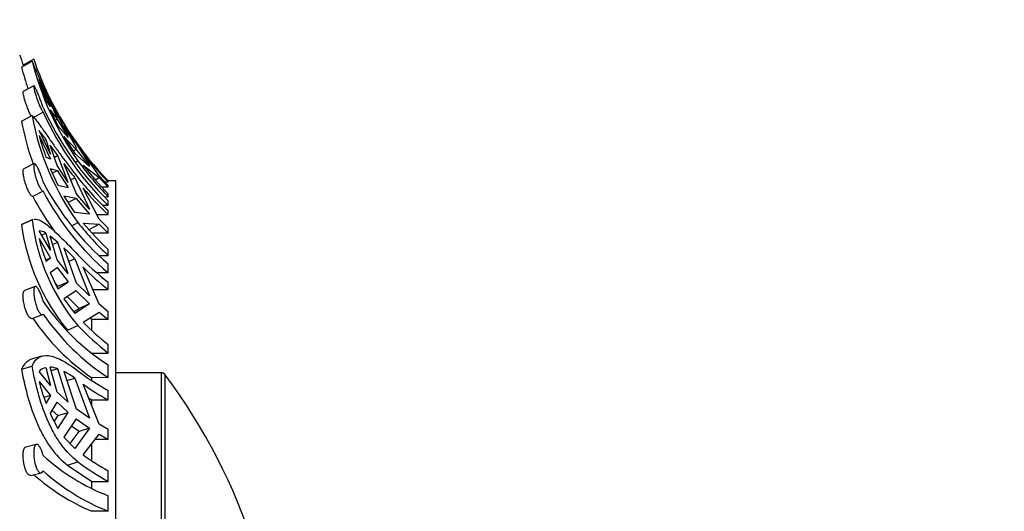
# Model space of a CAD drawing. Units: millimetres. Extents: x -185 to 1050, y 0 to 1165.
# Drawn here: x 236 to 277, y 652 to 672 of the extents above; entities that cross this region are included whole.
import ezdxf
from ezdxf import colors
from ezdxf.entities.mleader import LeaderData, LeaderLine
from ezdxf.math import Vec2, Vec3

# ---------------------------------------------------------------- set-up
doc = ezdxf.new("R2010")
doc.units = ezdxf.units.MM
doc.layers.add('DV4_Défaut', color=7, linetype='Continuous')
doc.layers.add('Défaut', color=7, linetype='Continuous')

# ---------------------------------------------------------------- blocks, each defined once
blk = doc.blocks.new('_DOT')
at = {"color": 0}
blk.add_line((0, 0), (-1, 0), dxfattribs=at)
at = {"color": 0, "const_width": 0.333}
blk.add_lwpolyline([(-0.1665, 0, 1), (0.1665, 0, 1)], format="xyb", close=True, dxfattribs=at)
blk = doc.blocks.new('SE3')
at = {"layer": 'DV4_Défaut', "color": 7, "linetype": 'Continuous'}
for p, q in [((236.634, 670.612), (236.192, 670.36)), ((236.124, 670.276), (236.568, 670.527)), ((236.867, 669.738), (236.856, 669.763)), ((236.639, 669.502), (236.198, 669.257)), ((236.856, 669.692), (237.332, 668.632)), ((237.029, 669.586), (236.986, 669.561)), ((237.145, 669.167), (237.332, 668.703)), ((237.332, 668.632), (237.145, 668.912)), ((237.645, 668.251), (237.325, 668.822)), ((237.609, 668.18), (237.325, 668.822)), ((236.124, 668.029), (236.568, 668.26)), ((237.029, 668.393), (236.64, 668.178)), ((237.325, 668.492), (237.645, 667.831)), ((237.325, 668.492), (237.609, 668.109)), ((237.531, 668.065), (237.609, 668.109)), ((237.645, 668.251), (237.591, 668.22)), ((237.625, 668.154), (237.609, 668.18)), ((237.609, 668.109), (238.073, 667.341)), ((238.073, 667.412), (237.645, 668.251)), ((237.645, 667.831), (238.073, 667.341)), ((237.893, 667.842), (238.408, 666.922)), ((237.332, 666.655), (236.856, 667.629)), ((236.856, 667.421), (237.332, 666.447)), ((237.893, 667.38), (238.34, 666.675)), ((238.408, 666.851), (237.893, 667.38)), ((237.056, 667.219), (237.145, 667.265)), ((237.145, 667.265), (237.332, 666.655)), ((237.645, 666.588), (237.325, 667.023)), ((237.609, 666.174), (237.325, 667.023)), ((238.286, 667.14), (238.34, 667.171)), ((238.34, 667.171), (238.961, 666.204)), ((238.431, 666.893), (238.408, 666.922)), ((237.332, 666.447), (237.145, 666.521)), ((237.645, 666.588), (237.496, 666.511)), ((238.073, 665.469), (237.645, 666.588)), ((238.408, 666.851), (238.276, 666.776)), ((238.961, 666.133), (238.34, 666.675)), ((238.408, 666.851), (238.961, 666.133)), ((239.355, 665.747), (238.69, 666.695)), ((236.658, 666.256), (236.217, 666.039)), ((237.325, 666.06), (237.645, 665.362)), ((237.325, 666.06), (237.609, 665.966)), ((238.073, 665.469), (237.609, 666.174)), ((237.893, 666.254), (238.408, 665.018)), ((238.361, 666.309), (238.475, 666.373)), ((238.69, 666.197), (239.355, 665.676)), ((237.414, 665.865), (237.609, 665.966)), ((237.609, 665.966), (238.073, 665.261)), ((238.172, 665.584), (238.34, 665.671)), ((238.34, 665.671), (238.961, 664.358)), ((239.192, 665.584), (239.355, 665.676)), ((239.736, 665.343), (239.355, 665.747)), ((239.355, 665.676), (239.736, 665.272)), ((237.645, 665.362), (238.073, 665.261)), ((239.355, 663.939), (238.69, 665.237)), ((239.736, 665.272), (239.479, 665.272)), ((239.596, 665.492), (239.736, 665.492)), ((239.736, 665.543), (239.736, 665.541)), ((240.05, 665.543), (239.736, 665.543)), ((239.736, 665.492), (239.736, 665.52)), ((239.736, 665.272), (239.736, 665.343)), ((240.05, 619.543), (240.05, 665.543)), ((237.029, 665.106), (236.592, 664.891)), ((238.408, 664.81), (237.893, 664.906)), ((238.961, 664.358), (238.408, 665.018)), ((239.577, 664.88), (239.736, 664.88)), ((239.736, 664.88), (239.736, 664.994)), ((238.408, 664.81), (238.071, 664.635)), ((238.408, 664.81), (238.961, 664.151)), ((239.736, 664.514), (239.525, 664.513)), ((239.736, 664.514), (239.736, 664.71)), ((238.961, 664.151), (238.34, 664.224)), ((239.257, 664.131), (239.736, 664.131)), ((239.736, 664.131), (239.736, 664.299)), ((236.124, 663.718), (236.568, 663.909)), ((236.603, 663.928), (236.16, 663.737)), ((238.218, 663.669), (238.475, 663.802)), ((238.69, 663.783), (239.355, 663.731)), ((238.912, 663.5), (239.355, 663.731)), ((239.736, 663.567), (239.355, 663.939)), ((239.355, 663.731), (239.736, 663.36)), ((237.332, 662.653), (236.856, 663.462)), ((236.962, 663.281), (237.145, 663.361)), ((237.145, 663.361), (237.332, 662.653)), ((237.645, 662.977), (237.325, 663.241)), ((237.609, 662.254), (237.325, 663.241)), ((239.736, 663.36), (239.05, 663.36)), ((239.736, 663.36), (239.736, 663.567)), ((236.856, 663.135), (237.332, 662.326)), ((237.645, 662.977), (237.428, 662.883)), ((238.073, 661.668), (237.645, 662.977)), ((237.893, 662.745), (238.408, 661.293)), ((239.366, 662.43), (239.736, 662.43)), ((239.736, 662.43), (239.736, 662.677)), ((237.332, 662.326), (237.129, 662.238)), ((237.332, 662.326), (237.145, 662.187)), ((238.073, 661.668), (237.609, 662.254)), ((238.09, 662.19), (238.34, 662.298)), ((238.34, 662.298), (238.961, 660.745)), ((239.736, 661.706), (239.736, 662.085)), ((237.325, 661.722), (237.609, 661.927)), ((237.325, 661.722), (237.645, 661.045)), ((237.609, 661.927), (238.073, 661.34)), ((239.355, 660.397), (238.69, 661.94)), ((239.736, 661.706), (239.275, 661.702)), ((236.69, 661.139), (236.25, 660.967)), ((237.639, 661.153), (237.527, 661.293)), ((237.639, 661.153), (238.073, 661.34)), ((237.645, 661.045), (238.073, 661.34)), ((238.961, 660.745), (238.408, 661.293)), ((239.736, 661.021), (239.736, 661.315)), ((238.408, 660.966), (237.893, 660.62)), ((238.408, 660.966), (238.961, 660.418)), ((239.086, 661.021), (239.736, 661.021)), ((237.893, 660.62), (238.34, 660.016)), ((238.521, 660.228), (238.035, 660.715)), ((238.961, 660.418), (238.34, 660.016)), ((238.961, 660.418), (238.521, 660.228)), ((239.736, 660.088), (239.355, 660.397)), ((236.568, 659.803), (237.005, 659.974)), ((238.293, 660.08), (238.521, 660.228)), ((238.69, 659.648), (239.355, 660.069)), ((239.355, 660.069), (239.736, 659.761)), ((239.736, 659.761), (239.736, 660.088)), ((238.038, 659.32), (238.475, 659.509)), ((239.05, 659.761), (238.972, 659.826)), ((239.05, 659.321), (239.05, 659.761)), ((239.736, 659.761), (239.05, 659.761)), ((239.736, 658.369), (239.736, 658.729)), ((239.05, 658.369), (239.736, 658.369)), ((236.979, 658.243), (236.541, 658.108)), ((239.736, 657.347), (239.736, 657.876)), ((236.124, 657.691), (236.568, 657.828)), ((237.332, 657.022), (236.856, 657.601)), ((237.07, 657.746), (237.145, 657.769)), ((237.145, 657.769), (237.332, 657.022)), ((237.609, 656.737), (237.325, 657.782)), ((237.645, 657.711), (237.367, 657.625)), ((238.073, 656.317), (237.645, 657.711)), ((237.893, 657.6), (238.408, 656.05)), ((241.95, 657.543), (240.05, 657.543)), ((241.95, 627.543), (241.95, 657.543)), ((242.11, 627.624), (242.11, 657.462)), ((236.856, 657.181), (237.332, 656.602)), ((238.018, 657.225), (238.34, 657.325)), ((238.34, 657.325), (238.961, 655.658)), ((239.355, 655.408), (238.69, 657.071)), ((239.736, 657.347), (239.05, 657.339)), ((239.05, 657.227), (239.05, 657.339)), ((238.073, 656.317), (237.609, 656.737)), ((239.736, 656.414), (239.736, 656.811)), ((237.332, 656.602), (237.057, 656.517)), ((237.332, 656.602), (237.145, 656.262)), ((237.325, 655.831), (237.609, 656.316)), ((237.609, 656.316), (238.073, 655.897)), ((238.919, 656.5), (239.05, 656.414)), ((239.05, 656.176), (239.05, 656.414)), ((239.05, 656.414), (239.736, 656.414)), ((237.325, 655.831), (237.645, 655.229)), ((237.639, 655.763), (237.407, 655.972)), ((237.639, 655.763), (238.073, 655.897)), ((237.645, 655.229), (238.073, 655.897)), ((238.961, 655.658), (238.408, 656.05)), ((237.639, 655.763), (237.487, 655.526)), ((238.408, 655.629), (237.893, 654.87)), ((238.408, 655.629), (238.961, 655.237)), ((239.736, 655.187), (239.355, 655.408)), ((238.151, 654.595), (238.521, 655.101)), ((238.521, 655.101), (238.204, 655.328)), ((238.961, 655.237), (238.34, 654.393)), ((238.961, 655.237), (238.521, 655.101)), ((238.69, 654.127), (239.355, 654.988)), ((239.355, 654.988), (239.736, 654.767)), ((239.736, 654.767), (239.736, 655.187)), ((237.893, 654.87), (238.34, 654.393)), ((239.05, 653.892), (239.05, 654.595)), ((239.736, 654.767), (239.185, 654.767)), ((236.739, 654.564), (236.299, 654.451)), ((238.038, 653.706), (238.475, 653.841)), ((236.511, 653.267), (236.948, 653.379)), ((238.038, 653.706), (239.05, 653.025)), ((239.736, 653.025), (239.736, 653.47)), ((239.05, 652.739), (239.05, 653.025)), ((239.05, 653.025), (239.736, 653.025)), ((239.736, 651.788), (239.736, 652.425)), ((239.736, 651.788), (239.05, 651.778))]:
    blk.add_line(p, q, dxfattribs=at)
for centre, radius, start, end in [((249.418, 674.95), 14, 197.2734, 199.1557), ((247.61, 674.243), 11.561, 198.3018, 203.7556), ((248.743, 673.578), 13.043, 194.6653, 198.8006), ((247.441, 674.165), 11.875, 198.6875, 198.8607), ((251.451, 676.333), 15.976, 201.3107, 208.3372), ((248.71, 673.588), 12.522, 194.1491, 215.1785), ((256.893, 679.137), 22.122, 205.0725, 206.7874), ((250, 674.132), 13.874, 198.6644, 202.0982), ((249.418, 674.947), 13.5, 203.4001, 224.1713), ((248.766, 673.894), 12.879, 204.3171, 225.4824), ((251.451, 676.333), 15.976, 208.4214, 212.359), ((247.095, 670.128), 10.692, 190.061, 216.2682), ((248.771, 673.701), 12.886, 204.3245, 225.4782), ((246.934, 670.035), 10.995, 190.5123, 200.1867), ((250.867, 676.003), 15.327, 212.1724, 215.1889), ((232.304, 663.705), 6.01, 36.33, 40.7606), ((249.106, 670.865), 12.725, 195.7041, 199.9619), ((249.358, 674.921), 13.453, 216.0009, 218.4744), ((249.336, 674.889), 13.434, 217.5841, 224.3863), ((266.637, 687.857), 35.956, 216.9269, 218.0978), ((249.358, 674.281), 13.453, 216.0009, 224.3344), ((249.336, 674.391), 13.434, 217.5841, 224.3863), ((248.427, 673.548), 12.692, 218.3563, 226.7793), ((247.075, 670.705), 11.321, 207.4573, 229.5881), ((248.439, 673.407), 12.719, 219.9638, 226.8225), ((249.418, 674.95), 13.5, 223.9235, 224.1723), ((246.917, 670.301), 11.656, 207.6556, 216.1801), ((247.107, 670.353), 11.362, 207.5, 229.5488), ((244.506, 668.754), 7.651, 210.1896, 216.304), ((244.85, 664.9), 8.806, 187.7136, 219.3161), ((244.936, 664.923), 8.429, 186.9065, 219.96), ((248.427, 671.678), 12.692, 218.3563, 226.7793), ((248.439, 671.953), 12.719, 219.9638, 226.8225), ((236.79, 662.813), 0.653, 57.026, 84.1997), ((247.811, 665.963), 11.314, 194.4769, 199.497), ((224.521, 648.916), 19.237, 44.0803, 45.9643), ((246.86, 670.459), 11.592, 223.6636, 232.0752), ((246.93, 670.262), 11.711, 225.2849, 232.0979), ((244.88, 665.848), 9.488, 214.162, 237.1679), ((244.949, 665.39), 9.584, 214.2819, 237.0515), ((244.574, 665.265), 9.662, 214.2992, 235.1284), ((246.86, 667.513), 11.592, 223.6636, 232.0752), ((246.93, 667.97), 11.711, 225.2849, 232.0979), ((237.269, 657.223), 0.56, 107.3762, 137.4812), ((237.24, 656.656), 1.13, 69.0014, 85.6965), ((236.027, 654.063), 3.999, 54.6495, 62.1802), ((245.156, 666.57), 11.163, 233.2364, 240.9513), ((241.95, 657.343), 0.2, 36.6392, 90), ((222.05, 642.543), 25, 323.3608, 36.6392), ((245.632, 659.441), 9.062, 194.4443, 200.5375), ((245.288, 666.406), 11.431, 234.7478, 240.9404), ((242.86, 660.498), 8.656, 227.6567, 248.8446), ((245.156, 662.784), 11.163, 233.2364, 240.9513), ((245.288, 663.461), 11.431, 234.7478, 240.9404), ((242.962, 660.026), 8.847, 227.8898, 248.6147), ((242.418, 659.748), 8.653, 228.1562, 247.0902)]:
    blk.add_arc(centre, radius, start, end, dxfattribs=at)
for points, knots in [([(237.029, 668.59), (237.014, 668.637), (236.996, 668.69), (236.976, 668.746), (236.955, 668.805), (236.931, 668.868), (236.906, 668.931), (236.882, 668.994), (236.856, 669.059), (236.832, 669.119), (236.807, 669.179), (236.783, 669.237), (236.761, 669.287), (236.739, 669.338), (236.718, 669.382), (236.701, 669.416), (236.684, 669.451), (236.67, 669.476), (236.659, 669.49), (236.648, 669.503), (236.641, 669.506), (236.637, 669.498), (236.633, 669.49), (236.633, 669.471), (236.637, 669.443), (236.639, 669.426), (236.642, 669.405), (236.647, 669.381), (236.655, 669.341), (236.666, 669.292), (236.681, 669.237), (236.695, 669.183), (236.713, 669.122), (236.732, 669.06), (236.752, 668.997), (236.775, 668.931), (236.799, 668.867), (236.823, 668.802), (236.848, 668.738), (236.874, 668.68), (236.899, 668.623), (236.924, 668.569), (236.948, 668.524), (236.971, 668.48), (236.993, 668.444), (237.011, 668.417), (237.017, 668.408), (237.023, 668.4), (237.029, 668.393)], [0, 0, 0, 0, 0.062471, 0.062471, 0.062471, 0.129222, 0.129222, 0.129222, 0.196439, 0.196439, 0.196439, 0.264204, 0.264204, 0.264204, 0.332267, 0.332267, 0.332267, 0.399972, 0.399972, 0.399972, 0.466643, 0.466643, 0.466643, 0.532221, 0.532221, 0.532221, 0.571482, 0.571482, 0.571482, 0.638514, 0.638514, 0.638514, 0.705487, 0.705487, 0.705487, 0.773307, 0.773307, 0.773307, 0.841591, 0.841591, 0.841591, 0.909488, 0.909488, 0.909488, 0.976613, 0.976613, 0.976613, 1, 1, 1, 1]), ([(236.535, 668.236), (236.522, 668.26), (236.507, 668.286), (236.493, 668.316), (236.469, 668.363), (236.443, 668.418), (236.418, 668.476), (236.393, 668.535), (236.368, 668.599), (236.345, 668.663), (236.321, 668.727), (236.299, 668.793), (236.28, 668.855), (236.26, 668.917), (236.243, 668.977), (236.23, 669.029), (236.221, 669.064), (236.214, 669.095), (236.208, 669.123), (236.199, 669.164), (236.194, 669.197), (236.193, 669.22), (236.191, 669.242), (236.193, 669.254), (236.198, 669.257)], [0, 0, 0, 0, 0.085053, 0.085053, 0.085053, 0.222777, 0.222777, 0.222777, 0.361769, 0.361769, 0.361769, 0.502218, 0.502218, 0.502218, 0.643271, 0.643271, 0.643271, 0.734585, 0.734585, 0.734585, 0.870289, 0.870289, 0.870289, 1, 1, 1, 1]), ([(236.568, 668.26), (236.643, 668.19), (236.734, 668.076), (236.904, 667.842), (236.966, 667.753), (237.101, 667.559), (237.173, 667.453), (237.33, 667.226), (237.414, 667.105), (237.596, 666.846), (237.694, 666.709), (238, 666.287), (238.225, 665.987), (238.475, 665.672)], [0, 0, 0, 0, 0.25, 0.25, 0.375, 0.375, 0.5, 0.5, 0.625, 0.625, 0.75, 0.75, 1, 1, 1, 1]), ([(237.029, 665.485), (237.024, 665.503), (237.019, 665.522), (237.013, 665.541), (236.995, 665.603), (236.974, 665.668), (236.951, 665.731), (236.928, 665.794), (236.903, 665.858), (236.879, 665.916), (236.854, 665.975), (236.828, 666.03), (236.805, 666.077), (236.781, 666.124), (236.757, 666.164), (236.737, 666.194), (236.717, 666.224), (236.698, 666.245), (236.683, 666.253), (236.668, 666.262), (236.656, 666.26), (236.648, 666.246), (236.64, 666.233), (236.635, 666.209), (236.634, 666.175), (236.634, 666.155), (236.635, 666.131), (236.637, 666.104), (236.64, 666.06), (236.647, 666.006), (236.657, 665.949), (236.668, 665.892), (236.681, 665.829), (236.698, 665.765), (236.714, 665.701), (236.734, 665.634), (236.755, 665.57), (236.777, 665.506), (236.801, 665.443), (236.826, 665.386), (236.851, 665.33), (236.877, 665.278), (236.902, 665.237), (236.926, 665.195), (236.951, 665.162), (236.973, 665.14), (236.994, 665.119), (237.013, 665.107), (237.029, 665.106)], [0, 0, 0, 0, 0.020517, 0.020517, 0.020517, 0.087066, 0.087066, 0.087066, 0.153972, 0.153972, 0.153972, 0.221397, 0.221397, 0.221397, 0.289328, 0.289328, 0.289328, 0.357353, 0.357353, 0.357353, 0.424736, 0.424736, 0.424736, 0.490964, 0.490964, 0.490964, 0.530761, 0.530761, 0.530761, 0.597055, 0.597055, 0.597055, 0.663289, 0.663289, 0.663289, 0.730423, 0.730423, 0.730423, 0.798524, 0.798524, 0.798524, 0.866751, 0.866751, 0.866751, 0.934376, 0.934376, 0.934376, 1, 1, 1, 1]), ([(236.592, 664.891), (236.587, 664.891), (236.582, 664.893), (236.576, 664.895), (236.558, 664.903), (236.536, 664.921), (236.513, 664.949), (236.49, 664.977), (236.465, 665.016), (236.44, 665.061), (236.415, 665.107), (236.39, 665.161), (236.366, 665.22), (236.341, 665.279), (236.318, 665.343), (236.297, 665.409), (236.277, 665.474), (236.258, 665.542), (236.243, 665.606), (236.227, 665.67), (236.215, 665.732), (236.207, 665.787), (236.201, 665.822), (236.197, 665.854), (236.195, 665.883), (236.191, 665.927), (236.191, 665.964), (236.195, 665.99), (236.199, 666.017), (236.206, 666.033), (236.216, 666.039), (236.217, 666.039), (236.217, 666.039), (236.217, 666.04)], [0, 0, 0, 0, 0.0350692, 0.0350692, 0.0350692, 0.1454956, 0.1454956, 0.1454956, 0.2562813, 0.2562813, 0.2562813, 0.3679492, 0.3679492, 0.3679492, 0.4808188, 0.4808188, 0.4808188, 0.5944737, 0.5944737, 0.5944737, 0.7076652, 0.7076652, 0.7076652, 0.7790562, 0.7790562, 0.7790562, 0.8880922, 0.8880922, 0.8880922, 0.9971146, 0.9971146, 0.9971146, 1, 1, 1, 1]), ([(236.648, 663.943), (236.706, 663.955), (236.772, 663.946), (236.904, 663.895), (236.966, 663.862), (237.1, 663.775), (237.173, 663.72), (237.408, 663.528), (237.591, 663.356), (237.999, 662.952), (238.226, 662.718), (238.475, 662.456)], [0, 0, 0, 0, 0.181659, 0.181659, 0.318049, 0.318049, 0.454439, 0.454439, 0.72722, 0.72722, 1, 1, 1, 1]), ([(237.029, 660.52), (237.019, 660.563), (237.007, 660.605), (236.994, 660.647), (236.974, 660.711), (236.951, 660.774), (236.927, 660.831), (236.903, 660.889), (236.878, 660.942), (236.853, 660.986), (236.828, 661.03), (236.803, 661.067), (236.78, 661.093), (236.757, 661.12), (236.735, 661.136), (236.717, 661.141), (236.698, 661.145), (236.682, 661.139), (236.669, 661.121), (236.656, 661.103), (236.647, 661.074), (236.641, 661.036), (236.638, 661.013), (236.635, 660.985), (236.635, 660.955), (236.633, 660.908), (236.636, 660.852), (236.642, 660.792), (236.647, 660.733), (236.657, 660.668), (236.669, 660.603), (236.682, 660.538), (236.698, 660.471), (236.716, 660.408), (236.734, 660.344), (236.756, 660.282), (236.779, 660.227), (236.802, 660.171), (236.827, 660.122), (236.852, 660.082), (236.877, 660.043), (236.903, 660.012), (236.927, 659.994), (236.951, 659.975), (236.974, 659.967), (236.994, 659.971), (237.007, 659.973), (237.019, 659.98), (237.029, 659.991)], [0, 0, 0, 0, 0.043403, 0.043403, 0.043403, 0.110048, 0.110048, 0.110048, 0.177111, 0.177111, 0.177111, 0.244721, 0.244721, 0.244721, 0.312746, 0.312746, 0.312746, 0.38063, 0.38063, 0.38063, 0.447636, 0.447636, 0.447636, 0.488632, 0.488632, 0.488632, 0.554278, 0.554278, 0.554278, 0.619878, 0.619878, 0.619878, 0.686174, 0.686174, 0.686174, 0.753706, 0.753706, 0.753706, 0.821947, 0.821947, 0.821947, 0.890018, 0.890018, 0.890018, 0.957363, 0.957363, 0.957363, 1, 1, 1, 1]), ([(236.567, 659.803), (236.557, 659.799), (236.545, 659.798), (236.533, 659.801), (236.511, 659.806), (236.486, 659.822), (236.462, 659.848), (236.437, 659.874), (236.411, 659.911), (236.387, 659.956), (236.362, 660.001), (236.338, 660.055), (236.316, 660.113), (236.294, 660.173), (236.273, 660.238), (236.256, 660.305), (236.239, 660.371), (236.225, 660.44), (236.215, 660.506), (236.204, 660.57), (236.197, 660.634), (236.194, 660.691), (236.192, 660.726), (236.192, 660.759), (236.193, 660.789), (236.194, 660.836), (236.2, 660.876), (236.208, 660.905), (236.217, 660.935), (236.229, 660.955), (236.244, 660.964), (236.246, 660.965), (236.248, 660.967), (236.25, 660.967)], [0, 0, 0, 0, 0.059649, 0.059649, 0.059649, 0.166172, 0.166172, 0.166172, 0.2734, 0.2734, 0.2734, 0.381749, 0.381749, 0.381749, 0.491061, 0.491061, 0.491061, 0.600322, 0.600322, 0.600322, 0.708192, 0.708192, 0.708192, 0.77438, 0.77438, 0.77438, 0.879787, 0.879787, 0.879787, 0.985133, 0.985133, 0.985133, 1, 1, 1, 1]), ([(236.568, 657.828), (236.643, 657.991), (236.733, 658.109), (236.961, 658.255), (237.094, 658.281), (237.408, 658.243), (237.591, 658.177), (237.896, 658.017), (238.004, 657.953), (238.23, 657.805), (238.35, 657.72), (238.475, 657.627)], [0, 0, 0, 0, 0.25, 0.25, 0.5, 0.5, 0.75, 0.75, 0.875, 0.875, 1, 1, 1, 1]), ([(236.539, 658.107), (236.494, 658.093), (236.451, 658.073), (236.296, 657.975), (236.201, 657.856), (236.124, 657.691)], [0, 0, 0, 0, 0.261351, 0.261351, 1, 1, 1, 1]), ([(236.124, 657.691), (236.201, 657.273), (236.294, 656.866), (236.466, 656.274), (236.529, 656.079), (236.665, 655.703), (236.738, 655.523), (236.895, 655.176), (236.98, 655.01), (237.162, 654.694), (237.259, 654.543), (237.566, 654.127), (237.79, 653.894), (238.038, 653.706)], [0, 0, 0, 0, 0.25, 0.25, 0.375, 0.375, 0.5, 0.5, 0.625, 0.625, 0.75, 0.75, 1, 1, 1, 1]), ([(238.475, 653.841), (238.229, 654.026), (237.998, 654.264), (237.693, 654.678), (237.597, 654.826), (237.416, 655.141), (237.331, 655.31), (237.094, 655.834), (236.962, 656.207), (236.792, 656.801), (236.74, 657.004), (236.647, 657.413), (236.605, 657.619), (236.568, 657.828)], [0, 0, 0, 0, 0.25, 0.25, 0.375, 0.375, 0.5, 0.5, 0.75, 0.75, 0.875, 0.875, 1, 1, 1, 1]), ([(236.51, 653.267), (236.502, 653.264), (236.493, 653.264), (236.484, 653.265), (236.459, 653.267), (236.434, 653.281), (236.409, 653.305), (236.384, 653.33), (236.359, 653.365), (236.336, 653.409), (236.313, 653.453), (236.291, 653.507), (236.272, 653.566), (236.254, 653.625), (236.238, 653.69), (236.225, 653.757), (236.213, 653.824), (236.203, 653.893), (236.198, 653.96), (236.193, 654.025), (236.191, 654.09), (236.193, 654.148), (236.195, 654.183), (236.197, 654.217), (236.201, 654.247), (236.208, 654.297), (236.218, 654.341), (236.231, 654.374), (236.244, 654.407), (236.261, 654.43), (236.28, 654.442), (236.286, 654.447), (236.293, 654.45), (236.299, 654.451)], [0, 0, 0, 0, 0.039902, 0.039902, 0.039902, 0.146835, 0.146835, 0.146835, 0.2548, 0.2548, 0.2548, 0.363862, 0.363862, 0.363862, 0.473251, 0.473251, 0.473251, 0.581615, 0.581615, 0.581615, 0.688077, 0.688077, 0.688077, 0.752292, 0.752292, 0.752292, 0.858612, 0.858612, 0.858612, 0.964848, 0.964848, 0.964848, 1, 1, 1, 1]), ([(237.029, 654.1), (237.029, 654.1), (237.029, 654.1), (237.029, 654.1), (237.013, 654.165), (236.993, 654.228), (236.972, 654.284), (236.95, 654.34), (236.926, 654.391), (236.902, 654.432), (236.877, 654.474), (236.851, 654.508), (236.827, 654.53), (236.802, 654.553), (236.778, 654.565), (236.756, 654.566), (236.735, 654.567), (236.715, 654.556), (236.698, 654.534), (236.681, 654.512), (236.667, 654.479), (236.657, 654.437), (236.65, 654.41), (236.645, 654.38), (236.641, 654.347), (236.636, 654.296), (236.633, 654.237), (236.635, 654.176), (236.636, 654.114), (236.641, 654.048), (236.649, 653.983), (236.657, 653.917), (236.669, 653.85), (236.684, 653.788), (236.698, 653.725), (236.716, 653.664), (236.736, 653.612), (236.756, 653.558), (236.779, 653.511), (236.803, 653.474), (236.828, 653.436), (236.853, 653.409), (236.879, 653.393), (236.904, 653.377), (236.929, 653.373), (236.952, 653.38), (236.975, 653.387), (236.997, 653.406), (237.014, 653.435), (237.02, 653.444), (237.024, 653.453), (237.029, 653.463)], [0, 0, 0, 0, 0.000247, 0.000247, 0.000247, 0.066722, 0.066722, 0.066722, 0.133504, 0.133504, 0.133504, 0.200763, 0.200763, 0.200763, 0.268565, 0.268565, 0.268565, 0.336635, 0.336635, 0.336635, 0.404298, 0.404298, 0.404298, 0.446788, 0.446788, 0.446788, 0.512117, 0.512117, 0.512117, 0.577431, 0.577431, 0.577431, 0.643042, 0.643042, 0.643042, 0.709796, 0.709796, 0.709796, 0.77768, 0.77768, 0.77768, 0.845969, 0.845969, 0.845969, 0.913829, 0.913829, 0.913829, 0.980911, 0.980911, 0.980911, 1, 1, 1, 1])]:
    blk.add_open_spline(points, degree=3, knots=knots, dxfattribs=at)
for points in [[(236.161, 663.737), (236.148, 663.732), (236.136, 663.725), (236.124, 663.718)], [(236.568, 663.909), (236.579, 663.917), (236.591, 663.923), (236.603, 663.929)]]:
    blk.add_open_spline(points, degree=3, dxfattribs=at)

msp = doc.modelspace()

# ---------------------------------------------------------------- block references
at = {"layer": 'Défaut'}
msp.add_blockref('SE3', (0, 0), dxfattribs=at)

# ---------------------------------------------------------------- leaders
at = {"layer": 'Défaut', "color": 7, "linetype": 'Continuous'}
ml = msp.add_multileader_mtext('Standard', dxfattribs=at)
ml.set_content('{\\pxsm0.9;\\fSolid Edge ISO|b1||i0||c0|p34;\\W1.;28/01/2021\\P}', color=256)
ml.set_leader_properties()
ml.set_arrow_properties(name='DOT')
ml.build(insert=Vec2(0, 0))
ml.multileader.update_dxf_attribs({"leader_type": 0, "dogleg_length": 0, "arrow_head_size": 12})
ctx = ml.context
ctx.base_point, ctx.char_height, ctx.arrow_head_size, ctx.landing_gap_size = Vec3(756.591, 1158.306), 12, 12, 4.2
notes = []
notes.append((ctx, [(0, (0, 0, 0), (0, 0), (1, 0), 1, [])]))
ctx.mtext.insert = Vec3(758.591, 1164.427)
for ctx, leaders in notes:
    for number, flags, end, landing, length, lines in leaders:
        leader = LeaderData()
        leader.index, (leader.has_last_leader_line, leader.has_dogleg_vector, leader.attachment_direction) = number, flags
        leader.last_leader_point, leader.dogleg_vector, leader.dogleg_length = Vec3(end), Vec3(landing), length
        for number, points, colour, breaks in lines:
            line = LeaderLine()
            line.index, line.vertices, line.color, line.breaks = number, Vec3.list(points), colors.encode_raw_color(colour), breaks
            leader.lines.append(line)
        ctx.leaders.append(leader)

doc.saveas('drawing.dxf')
